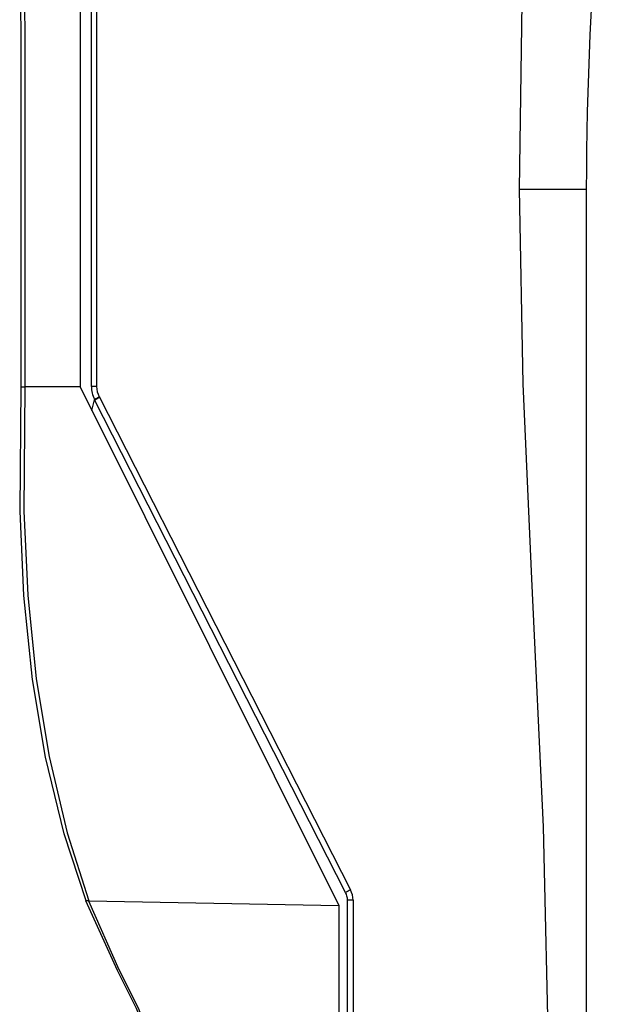
# Model space of a CAD drawing. Extents: x 0.6 to 73.6, y 1.3 to 52.9.
# Drawn here: x 56.1 to 57.6, y 15.2 to 17.8 of the extents above; entities that cross this region are included whole.
import ezdxf

# ---------------------------------------------------------------- set-up
doc = ezdxf.new("R2010")
doc.units = 0
doc.header["$LTSCALE"] = 1.5
doc.header["$MEASUREMENT"] = 0
doc.layers.get('0').update_dxf_attribs({"linetype": 'CONTINUOUS'})

msp = doc.modelspace()

# ---------------------------------------------------------------- linework, layer by layer
for p, q in [((56.2295, 20.6469), (56.2293, 16.8047)), ((56.2594, 16.8055), (56.2594, 20.6159)), ((56.2733, 20.6159), (56.2733, 16.8055)), ((57.3952, 17.3292), (57.5721, 17.3292)), ((57.5721, 17.3292), (57.5721, 14.9792)), ((56.0831, 16.8047), (56.0831, 16.8047)), ((56.2293, 16.8047), (56.0831, 16.8047)), ((56.2293, 16.8047), (56.9154, 15.4286)), ((56.2733, 16.8055), (56.2594, 16.8055)), ((56.2799, 16.7783), (56.9468, 15.4694)), ((56.2606, 16.7419), (56.2678, 16.7696)), ((56.2682, 16.7702), (56.2676, 16.7715)), ((56.9336, 15.4628), (56.2678, 16.7696)), ((56.2445, 15.4403), (56.2451, 15.4403)), ((56.2521, 15.4402), (56.9154, 15.4286)), ((56.9385, 15.0492), (56.9385, 15.4423)), ((56.9533, 15.4421), (56.9533, 14.9792)), ((56.9154, 15.4286), (56.9154, 11.3982))]:
    msp.add_line(p, q)
at = {"flags": 128}
for points in [[(56.073, 16.8049), (56.0729, 17.3601), (56.071, 19.0231), (56.0692, 20.6467)], [(56.0792, 20.6469), (56.081, 19.0231), (56.083, 17.3601), (56.0831, 16.8047)], [(57.3952, 17.3292), (57.4019, 17.8228), (57.4231, 18.2882), (57.4645, 18.7689), (57.5289, 19.2422), (57.6206, 19.7114), (57.7447, 20.1799), (57.9004, 20.6292)], [(57.4738, 14.9792), (57.4588, 15.6372), (57.4275, 16.2952), (57.405, 16.8122), (57.3952, 17.3292)], [(56.2451, 15.4403), (56.187, 15.6187), (56.1377, 15.8218), (56.1031, 16.0281), (56.0805, 16.2507), (56.0704, 16.4742), (56.073, 16.8049)], [(56.073, 16.8049), (56.0744, 16.8048), (56.0831, 16.8047)], [(56.0831, 16.8047), (56.0805, 16.4744), (56.0906, 16.2515), (56.1131, 16.0294), (56.147, 15.8237), (56.195, 15.6209), (56.2521, 15.4402)], [(56.4272, 14.9802), (56.4216, 15.0508), (56.3794, 15.1546), (56.3282, 15.2561), (56.2445, 15.4403)], [(56.2521, 15.4402), (56.2495, 15.4403), (56.2451, 15.4403)], [(56.2517, 15.4402), (56.3321, 15.258), (56.3832, 15.1566), (56.4234, 15.0512), (56.4288, 14.98), (56.4288, 14.98)]]:
    msp.add_lwpolyline(points, dxfattribs=at)
for centre, radius, start, end in [((66.3221, 17.3292), 8.75, 158.61452, 180.00001), ((56.3344, 16.8055), 0.075, 180, 207), ((56.3333, 16.8055), 0.06, 180, 207), ((56.2213, 16.8696), 0.1085, 295.2152, 302.6537), ((57.1481, 15.0497), 0.4654, 115.6292, 117.4437), ((56.8933, 15.4421), 0.06, 0, 27), ((56.8935, 15.4423), 0.045, 0, 27), ((56.9422, 15.195), 0.2474, 87.4169, 90.8505)]:
    msp.add_arc(centre, radius, start, end)
for centre, major_axis, ratio, start_param, end_param in [((56.2673, 16.7699), (-0.0134, -0.0068), 0.011908, 1.63299, 3.141593), ((56.4394, 16.4322), (0.1712, -0.338), 0.039516, 3.141719, 3.18646)]:
    msp.add_ellipse(centre, major_axis=major_axis, ratio=ratio, start_param=start_param, end_param=end_param)

doc.saveas('drawing.dxf')
